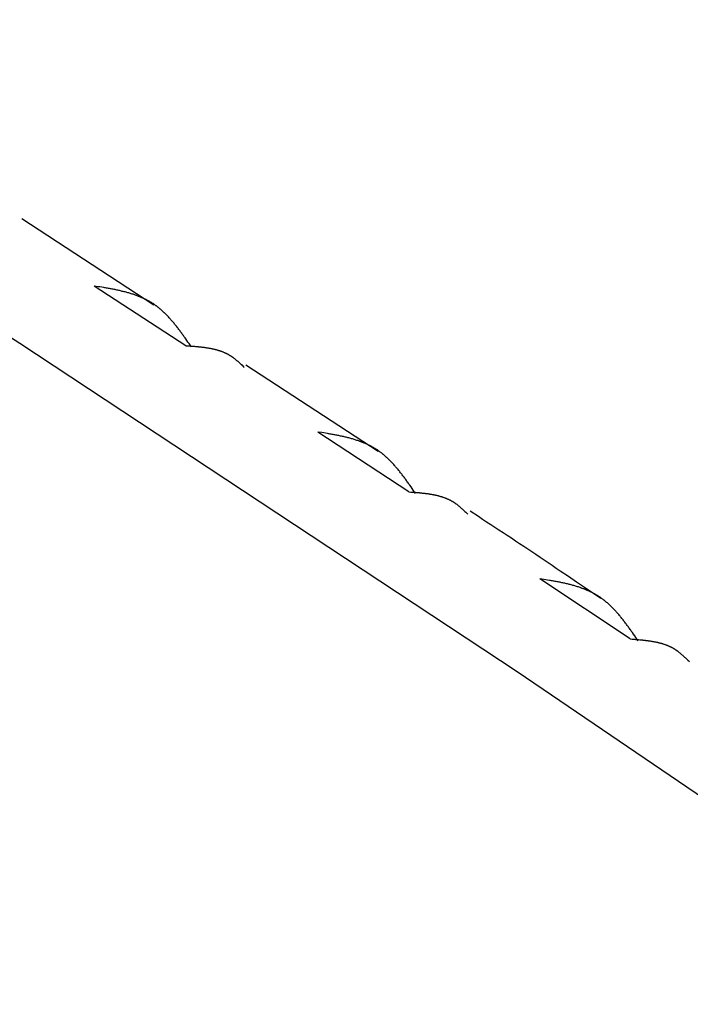
# Model space of a CAD drawing. Units: millimetres. Extents: x 0 to 841, y 0 to 594.
# Drawn here: x 387 to 394, y 484 to 495 of the extents above; entities that cross this region are included whole.
import ezdxf

# ---------------------------------------------------------------- set-up
doc = ezdxf.new("R2010")
doc.units = ezdxf.units.MM
doc.layers.add('SLD-0', color=179, linetype='Continuous')

msp = doc.modelspace()

# ---------------------------------------------------------------- linework, layer by layer
at = {"layer": 'SLD-0'}
for p, q in [((386.577, 491.27), (380.942, 494.876)), ((388.07, 491.699), (386.598, 492.658)), ((387.449, 491.904), (387.407, 491.911)), ((388.428, 491.247), (387.407, 491.911)), ((387.47, 491.901), (387.449, 491.904)), ((387.491, 491.897), (387.47, 491.901)), ((387.512, 491.894), (387.491, 491.897)), ((387.523, 491.892), (387.512, 491.894)), ((387.533, 491.89), (387.523, 491.892)), ((387.544, 491.888), (387.533, 491.89)), ((387.554, 491.886), (387.544, 491.888)), ((387.565, 491.885), (387.554, 491.886)), ((387.575, 491.883), (387.565, 491.885)), ((387.586, 491.881), (387.575, 491.883)), ((387.596, 491.879), (387.586, 491.881)), ((387.606, 491.877), (387.596, 491.879)), ((387.617, 491.875), (387.606, 491.877)), ((387.627, 491.873), (387.617, 491.875)), ((387.638, 491.871), (387.627, 491.873)), ((387.648, 491.869), (387.638, 491.871)), ((387.658, 491.866), (387.648, 491.869)), ((387.668, 491.864), (387.658, 491.866)), ((387.679, 491.862), (387.668, 491.864)), ((387.689, 491.86), (387.679, 491.862)), ((387.699, 491.857), (387.689, 491.86)), ((387.709, 491.855), (387.699, 491.857)), ((387.719, 491.852), (387.709, 491.855)), ((387.73, 491.85), (387.719, 491.852)), ((387.74, 491.847), (387.73, 491.85)), ((387.75, 491.845), (387.74, 491.847)), ((387.76, 491.842), (387.75, 491.845)), ((387.77, 491.84), (387.76, 491.842)), ((387.78, 491.837), (387.77, 491.84)), ((387.79, 491.834), (387.78, 491.837)), ((387.799, 491.831), (387.79, 491.834)), ((387.809, 491.828), (387.799, 491.831)), ((387.819, 491.825), (387.809, 491.828)), ((387.829, 491.822), (387.819, 491.825)), ((387.838, 491.819), (387.829, 491.822)), ((387.848, 491.816), (387.838, 491.819)), ((387.858, 491.812), (387.848, 491.816)), ((387.863, 491.811), (387.858, 491.812)), ((387.867, 491.809), (387.863, 491.811)), ((387.872, 491.807), (387.867, 491.809)), ((387.877, 491.805), (387.872, 491.807)), ((387.882, 491.804), (387.877, 491.805)), ((387.886, 491.802), (387.882, 491.804)), ((387.891, 491.8), (387.886, 491.802)), ((387.896, 491.798), (387.891, 491.8)), ((387.901, 491.796), (387.896, 491.798)), ((387.905, 491.795), (387.901, 491.796)), ((387.91, 491.793), (387.905, 491.795)), ((387.915, 491.791), (387.91, 491.793)), ((387.919, 491.789), (387.915, 491.791)), ((387.924, 491.787), (387.919, 491.789)), ((387.928, 491.785), (387.924, 491.787)), ((387.933, 491.783), (387.928, 491.785)), ((387.938, 491.781), (387.933, 491.783)), ((387.942, 491.779), (387.938, 491.781)), ((387.947, 491.777), (387.942, 491.779)), ((387.951, 491.775), (387.947, 491.777)), ((387.956, 491.773), (387.951, 491.775)), ((387.96, 491.771), (387.956, 491.773)), ((387.965, 491.769), (387.96, 491.771)), ((387.97, 491.766), (387.965, 491.769)), ((387.974, 491.764), (387.97, 491.766)), ((387.978, 491.762), (387.974, 491.764)), ((387.983, 491.76), (387.978, 491.762)), ((387.987, 491.757), (387.983, 491.76)), ((387.992, 491.755), (387.987, 491.757)), ((387.996, 491.753), (387.992, 491.755)), ((388.001, 491.751), (387.996, 491.753)), ((388.005, 491.748), (388.001, 491.751)), ((388.009, 491.746), (388.005, 491.748)), ((388.014, 491.743), (388.009, 491.746)), ((388.018, 491.741), (388.014, 491.743)), ((388.022, 491.738), (388.018, 491.741)), ((388.027, 491.736), (388.022, 491.738)), ((388.031, 491.733), (388.027, 491.736)), ((388.035, 491.731), (388.031, 491.733)), ((388.04, 491.728), (388.035, 491.731)), ((388.044, 491.726), (388.04, 491.728)), ((388.048, 491.723), (388.044, 491.726)), ((388.052, 491.72), (388.048, 491.723)), ((388.057, 491.718), (388.052, 491.72)), ((388.061, 491.715), (388.057, 491.718)), ((388.065, 491.712), (388.061, 491.715)), ((388.069, 491.71), (388.065, 491.712)), ((388.073, 491.707), (388.069, 491.71)), ((388.077, 491.704), (388.073, 491.707)), ((388.081, 491.701), (388.077, 491.704)), ((388.085, 491.698), (388.081, 491.701)), ((388.09, 491.695), (388.085, 491.698)), ((388.094, 491.692), (388.09, 491.695)), ((388.098, 491.689), (388.094, 491.692)), ((388.102, 491.686), (388.098, 491.689)), ((388.106, 491.683), (388.102, 491.686)), ((388.11, 491.68), (388.106, 491.683)), ((388.114, 491.677), (388.11, 491.68)), ((388.118, 491.674), (388.114, 491.677)), ((388.122, 491.671), (388.118, 491.674)), ((388.125, 491.668), (388.122, 491.671)), ((388.129, 491.665), (388.125, 491.668)), ((388.133, 491.662), (388.129, 491.665)), ((388.137, 491.658), (388.133, 491.662)), ((388.141, 491.655), (388.137, 491.658)), ((388.145, 491.652), (388.141, 491.655)), ((388.149, 491.649), (388.145, 491.652)), ((388.153, 491.645), (388.149, 491.649)), ((388.156, 491.642), (388.153, 491.645)), ((388.16, 491.639), (388.156, 491.642)), ((388.164, 491.635), (388.16, 491.639)), ((388.168, 491.632), (388.164, 491.635)), ((388.171, 491.628), (388.168, 491.632)), ((388.175, 491.625), (388.171, 491.628)), ((388.179, 491.621), (388.175, 491.625)), ((388.183, 491.618), (388.179, 491.621)), ((388.186, 491.614), (388.183, 491.618)), ((388.19, 491.611), (388.186, 491.614)), ((388.194, 491.607), (388.19, 491.611)), ((388.197, 491.604), (388.194, 491.607)), ((388.201, 491.6), (388.197, 491.604)), ((388.205, 491.596), (388.201, 491.6)), ((388.208, 491.593), (388.205, 491.596)), ((388.212, 491.589), (388.208, 491.593)), ((388.216, 491.585), (388.212, 491.589)), ((388.219, 491.582), (388.216, 491.585)), ((388.223, 491.578), (388.219, 491.582)), ((388.226, 491.574), (388.223, 491.578)), ((388.23, 491.57), (388.226, 491.574)), ((388.233, 491.567), (388.23, 491.57)), ((388.24, 491.559), (388.233, 491.567)), ((388.248, 491.551), (388.24, 491.559)), ((388.254, 491.544), (388.248, 491.551)), ((388.261, 491.536), (388.254, 491.544)), ((388.268, 491.528), (388.261, 491.536)), ((388.275, 491.52), (388.268, 491.528)), ((388.282, 491.512), (388.275, 491.52)), ((388.289, 491.504), (388.282, 491.512)), ((388.296, 491.496), (388.289, 491.504)), ((388.302, 491.488), (388.296, 491.496)), ((388.309, 491.479), (388.302, 491.488)), ((388.316, 491.471), (388.309, 491.479)), ((388.322, 491.463), (388.316, 491.471)), ((388.329, 491.454), (388.322, 491.463)), ((388.336, 491.446), (388.329, 491.454)), ((388.342, 491.437), (388.336, 491.446)), ((388.349, 491.429), (388.342, 491.437)), ((388.355, 491.42), (388.349, 491.429)), ((388.362, 491.412), (388.355, 491.42)), ((388.368, 491.403), (388.362, 491.412)), ((388.374, 491.394), (388.368, 491.403)), ((388.381, 491.385), (388.374, 491.394)), ((388.387, 491.377), (388.381, 491.385)), ((388.394, 491.368), (388.387, 491.377)), ((388.4, 491.359), (388.394, 491.368)), ((392.119, 487.616), (386.577, 491.27)), ((388.406, 491.35), (388.4, 491.359)), ((388.413, 491.341), (388.406, 491.35)), ((388.419, 491.333), (388.413, 491.341)), ((388.425, 491.324), (388.419, 491.333)), ((388.438, 491.306), (388.425, 491.324)), ((388.45, 491.288), (388.438, 491.306)), ((388.463, 491.27), (388.45, 491.288)), ((388.488, 491.234), (388.463, 491.27)), ((388.428, 491.247), (388.452, 491.246)), ((388.452, 491.246), (388.463, 491.245)), ((388.463, 491.245), (388.475, 491.244)), ((388.475, 491.244), (388.487, 491.243)), ((388.487, 491.243), (388.499, 491.242)), ((388.499, 491.242), (388.51, 491.241)), ((388.51, 491.241), (388.522, 491.24)), ((388.522, 491.24), (388.534, 491.239)), ((388.534, 491.239), (388.545, 491.238)), ((388.545, 491.238), (388.551, 491.238)), ((388.551, 491.238), (388.557, 491.237)), ((388.557, 491.237), (388.563, 491.237)), ((388.563, 491.237), (388.569, 491.236)), ((388.569, 491.236), (388.574, 491.236)), ((388.574, 491.236), (388.58, 491.235)), ((388.58, 491.235), (388.586, 491.234)), ((388.586, 491.234), (388.592, 491.234)), ((388.592, 491.234), (388.598, 491.233)), ((388.598, 491.233), (388.603, 491.232)), ((388.603, 491.232), (388.609, 491.232)), ((388.609, 491.232), (388.615, 491.231)), ((388.615, 491.231), (388.62, 491.23)), ((388.62, 491.23), (388.626, 491.23)), ((388.626, 491.23), (388.632, 491.229)), ((388.632, 491.229), (388.638, 491.228)), ((388.638, 491.228), (388.643, 491.227)), ((388.643, 491.227), (388.649, 491.226)), ((388.649, 491.226), (388.655, 491.225)), ((388.655, 491.225), (388.66, 491.225)), ((388.66, 491.225), (388.666, 491.224)), ((388.666, 491.224), (388.671, 491.223)), ((388.671, 491.223), (388.677, 491.222)), ((388.677, 491.222), (388.683, 491.221)), ((388.683, 491.221), (388.688, 491.22)), ((388.688, 491.22), (388.694, 491.219)), ((388.694, 491.219), (388.699, 491.218)), ((388.699, 491.218), (388.705, 491.217)), ((388.705, 491.217), (388.71, 491.216)), ((388.71, 491.216), (388.716, 491.214)), ((388.716, 491.214), (388.721, 491.213)), ((388.721, 491.213), (388.727, 491.212)), ((388.727, 491.212), (388.732, 491.211)), ((388.732, 491.211), (388.738, 491.21)), ((388.738, 491.21), (388.743, 491.208)), ((388.743, 491.208), (388.748, 491.207)), ((388.748, 491.207), (388.754, 491.206)), ((388.754, 491.206), (388.759, 491.204)), ((388.759, 491.204), (388.764, 491.203)), ((388.764, 491.203), (388.77, 491.201)), ((388.77, 491.201), (388.775, 491.2)), ((388.775, 491.2), (388.78, 491.198)), ((388.78, 491.198), (388.785, 491.197)), ((388.785, 491.197), (388.791, 491.195)), ((388.791, 491.195), (388.796, 491.194)), ((388.796, 491.194), (388.801, 491.192)), ((388.801, 491.192), (388.806, 491.19)), ((388.806, 491.19), (388.811, 491.188)), ((388.811, 491.188), (388.817, 491.187)), ((388.817, 491.187), (388.822, 491.185)), ((388.822, 491.185), (388.827, 491.183)), ((388.827, 491.183), (388.832, 491.181)), ((388.832, 491.181), (388.837, 491.179)), ((388.837, 491.179), (388.842, 491.177)), ((388.842, 491.177), (388.847, 491.175)), ((388.847, 491.175), (388.852, 491.173)), ((388.852, 491.173), (388.857, 491.171)), ((388.857, 491.171), (388.859, 491.17)), ((388.859, 491.17), (388.862, 491.169)), ((388.862, 491.169), (388.864, 491.167)), ((388.864, 491.167), (388.866, 491.166)), ((388.866, 491.166), (388.869, 491.165)), ((388.869, 491.165), (388.871, 491.164)), ((388.871, 491.164), (388.874, 491.163)), ((388.874, 491.163), (388.876, 491.162)), ((388.876, 491.162), (388.878, 491.161)), ((388.878, 491.161), (388.881, 491.159)), ((388.881, 491.159), (388.883, 491.158)), ((388.883, 491.158), (388.886, 491.157)), ((388.886, 491.157), (388.888, 491.156)), ((388.888, 491.156), (388.89, 491.155)), ((388.89, 491.155), (388.893, 491.153)), ((388.893, 491.153), (388.895, 491.152)), ((388.895, 491.152), (388.897, 491.151)), ((388.897, 491.151), (388.9, 491.149)), ((388.9, 491.149), (388.902, 491.148)), ((388.902, 491.148), (388.904, 491.147)), ((388.904, 491.147), (388.907, 491.145)), ((388.907, 491.145), (388.909, 491.144)), ((388.909, 491.144), (388.911, 491.143)), ((388.911, 491.143), (388.914, 491.141)), ((388.914, 491.141), (388.916, 491.14)), ((388.916, 491.14), (388.918, 491.139)), ((388.918, 491.139), (388.921, 491.137)), ((388.921, 491.137), (388.923, 491.136)), ((388.923, 491.136), (388.925, 491.134)), ((388.925, 491.134), (388.927, 491.133)), ((388.927, 491.133), (388.93, 491.132)), ((388.93, 491.132), (388.932, 491.13)), ((388.932, 491.13), (388.934, 491.129)), ((388.934, 491.129), (388.936, 491.127)), ((388.936, 491.127), (388.939, 491.126)), ((388.939, 491.126), (388.941, 491.124)), ((388.941, 491.124), (388.943, 491.122)), ((388.943, 491.122), (388.945, 491.121)), ((388.945, 491.121), (388.947, 491.119)), ((388.947, 491.119), (388.949, 491.118)), ((388.949, 491.118), (388.954, 491.115)), ((388.954, 491.115), (388.958, 491.111)), ((388.958, 491.111), (388.962, 491.108)), ((388.962, 491.108), (388.967, 491.105)), ((388.967, 491.105), (388.971, 491.101)), ((388.971, 491.101), (388.975, 491.098)), ((388.975, 491.098), (388.979, 491.095)), ((388.979, 491.095), (388.984, 491.091)), ((388.984, 491.091), (388.988, 491.088)), ((388.988, 491.088), (388.992, 491.084)), ((388.992, 491.084), (388.996, 491.081)), ((388.996, 491.081), (389, 491.077)), ((389, 491.077), (389.004, 491.073)), ((389.004, 491.073), (389.008, 491.07)), ((389.008, 491.07), (389.012, 491.066)), ((389.012, 491.066), (389.017, 491.062)), ((389.017, 491.062), (389.021, 491.059)), ((389.021, 491.059), (389.025, 491.055)), ((389.025, 491.055), (389.029, 491.051)), ((389.029, 491.051), (389.033, 491.048)), ((389.033, 491.048), (389.037, 491.044)), ((389.037, 491.044), (389.041, 491.04)), ((389.041, 491.04), (389.045, 491.036)), ((389.045, 491.036), (389.053, 491.028)), ((389.053, 491.028), (389.061, 491.021)), ((389.061, 491.021), (389.069, 491.013)), ((389.069, 491.013), (389.076, 491.005)), ((390.569, 490.071), (389.095, 491.031)), ((389.94, 490.28), (389.898, 490.286)), ((390.91, 489.62), (389.898, 490.286)), ((389.962, 490.276), (389.94, 490.28)), ((389.983, 490.273), (389.962, 490.276)), ((390.004, 490.269), (389.983, 490.273)), ((390.015, 490.267), (390.004, 490.269)), ((390.025, 490.265), (390.015, 490.267)), ((390.036, 490.264), (390.025, 490.265)), ((390.046, 490.262), (390.036, 490.264)), ((390.057, 490.26), (390.046, 490.262)), ((390.067, 490.258), (390.057, 490.26)), ((390.078, 490.256), (390.067, 490.258)), ((390.088, 490.254), (390.078, 490.256)), ((390.099, 490.252), (390.088, 490.254)), ((390.109, 490.25), (390.099, 490.252)), ((390.12, 490.248), (390.109, 490.25)), ((390.13, 490.246), (390.12, 490.248)), ((390.14, 490.244), (390.13, 490.246)), ((390.151, 490.241), (390.14, 490.244)), ((390.161, 490.239), (390.151, 490.241)), ((390.171, 490.237), (390.161, 490.239)), ((390.182, 490.235), (390.171, 490.237)), ((390.192, 490.232), (390.182, 490.235)), ((390.202, 490.23), (390.192, 490.232)), ((390.212, 490.227), (390.202, 490.23)), ((390.223, 490.225), (390.212, 490.227)), ((390.233, 490.222), (390.223, 490.225)), ((390.243, 490.22), (390.233, 490.222)), ((390.253, 490.217), (390.243, 490.22)), ((390.263, 490.214), (390.253, 490.217)), ((390.273, 490.211), (390.263, 490.214)), ((390.283, 490.209), (390.273, 490.211)), ((390.293, 490.206), (390.283, 490.209)), ((390.303, 490.203), (390.293, 490.206)), ((390.313, 490.2), (390.303, 490.203)), ((390.322, 490.196), (390.313, 490.2)), ((390.332, 490.193), (390.322, 490.196)), ((390.342, 490.19), (390.332, 490.193)), ((390.352, 490.187), (390.342, 490.19)), ((390.356, 490.185), (390.352, 490.187)), ((390.361, 490.183), (390.356, 490.185)), ((390.366, 490.182), (390.361, 490.183)), ((390.371, 490.18), (390.366, 490.182)), ((390.376, 490.178), (390.371, 490.18)), ((390.38, 490.176), (390.376, 490.178)), ((390.385, 490.174), (390.38, 490.176)), ((390.39, 490.173), (390.385, 490.174)), ((390.395, 490.171), (390.39, 490.173)), ((390.399, 490.169), (390.395, 490.171)), ((390.404, 490.167), (390.399, 490.169)), ((390.409, 490.165), (390.404, 490.167)), ((390.413, 490.163), (390.409, 490.165)), ((390.418, 490.161), (390.413, 490.163)), ((390.423, 490.159), (390.418, 490.161)), ((390.427, 490.157), (390.423, 490.159)), ((390.432, 490.155), (390.427, 490.157)), ((390.437, 490.153), (390.432, 490.155)), ((390.441, 490.151), (390.437, 490.153)), ((390.446, 490.149), (390.441, 490.151)), ((390.45, 490.147), (390.446, 490.149)), ((390.455, 490.145), (390.45, 490.147)), ((390.459, 490.142), (390.455, 490.145)), ((390.464, 490.14), (390.459, 490.142)), ((390.468, 490.138), (390.464, 490.14)), ((390.473, 490.136), (390.468, 490.138)), ((390.477, 490.134), (390.473, 490.136)), ((390.482, 490.131), (390.477, 490.134)), ((390.486, 490.129), (390.482, 490.131)), ((390.491, 490.127), (390.486, 490.129)), ((390.495, 490.124), (390.491, 490.127)), ((390.5, 490.122), (390.495, 490.124)), ((390.504, 490.119), (390.5, 490.122)), ((390.508, 490.117), (390.504, 490.119)), ((390.513, 490.114), (390.508, 490.117)), ((390.517, 490.112), (390.513, 490.114)), ((390.522, 490.109), (390.517, 490.112)), ((390.526, 490.107), (390.522, 490.109)), ((390.53, 490.104), (390.526, 490.107)), ((390.534, 490.102), (390.53, 490.104)), ((390.539, 490.099), (390.534, 490.102)), ((390.543, 490.096), (390.539, 490.099)), ((390.547, 490.094), (390.543, 490.096)), ((390.551, 490.091), (390.547, 490.094)), ((390.556, 490.088), (390.551, 490.091)), ((390.56, 490.086), (390.556, 490.088)), ((390.564, 490.083), (390.56, 490.086)), ((390.568, 490.08), (390.564, 490.083)), ((390.572, 490.077), (390.568, 490.08)), ((390.576, 490.074), (390.572, 490.077)), ((390.58, 490.071), (390.576, 490.074)), ((390.585, 490.068), (390.58, 490.071)), ((390.589, 490.065), (390.585, 490.068)), ((390.593, 490.062), (390.589, 490.065)), ((390.597, 490.059), (390.593, 490.062)), ((390.601, 490.056), (390.597, 490.059)), ((390.605, 490.053), (390.601, 490.056)), ((390.609, 490.05), (390.605, 490.053)), ((390.613, 490.047), (390.609, 490.05)), ((390.617, 490.044), (390.613, 490.047)), ((390.621, 490.041), (390.617, 490.044)), ((390.625, 490.037), (390.621, 490.041)), ((390.629, 490.034), (390.625, 490.037)), ((390.632, 490.031), (390.629, 490.034)), ((390.636, 490.028), (390.632, 490.031)), ((390.64, 490.024), (390.636, 490.028)), ((390.644, 490.021), (390.64, 490.024)), ((390.648, 490.018), (390.644, 490.021)), ((390.652, 490.014), (390.648, 490.018)), ((390.656, 490.011), (390.652, 490.014)), ((390.659, 490.007), (390.656, 490.011)), ((390.663, 490.004), (390.659, 490.007)), ((390.667, 490.001), (390.663, 490.004)), ((390.671, 489.997), (390.667, 490.001)), ((390.674, 489.994), (390.671, 489.997)), ((390.678, 489.99), (390.674, 489.994)), ((390.682, 489.987), (390.678, 489.99)), ((390.686, 489.983), (390.682, 489.987)), ((390.689, 489.979), (390.686, 489.983)), ((390.693, 489.976), (390.689, 489.979)), ((390.697, 489.972), (390.693, 489.976)), ((390.7, 489.968), (390.697, 489.972)), ((390.704, 489.965), (390.7, 489.968)), ((390.708, 489.961), (390.704, 489.965)), ((390.711, 489.957), (390.708, 489.961)), ((390.715, 489.954), (390.711, 489.957)), ((390.718, 489.95), (390.715, 489.954)), ((390.722, 489.946), (390.718, 489.95)), ((390.729, 489.938), (390.722, 489.946)), ((390.736, 489.931), (390.729, 489.938)), ((390.743, 489.923), (390.736, 489.931)), ((390.75, 489.915), (390.743, 489.923)), ((390.757, 489.907), (390.75, 489.915)), ((390.764, 489.899), (390.757, 489.907)), ((390.771, 489.891), (390.764, 489.899)), ((390.778, 489.883), (390.771, 489.891)), ((390.785, 489.875), (390.778, 489.883)), ((390.792, 489.867), (390.785, 489.875)), ((390.798, 489.859), (390.792, 489.867)), ((390.805, 489.85), (390.798, 489.859)), ((390.812, 489.842), (390.805, 489.85)), ((390.819, 489.833), (390.812, 489.842)), ((390.825, 489.825), (390.819, 489.833)), ((390.832, 489.816), (390.825, 489.825)), ((390.838, 489.808), (390.832, 489.816)), ((390.845, 489.799), (390.838, 489.808)), ((390.852, 489.791), (390.845, 489.799)), ((390.858, 489.782), (390.852, 489.791)), ((390.865, 489.773), (390.858, 489.782)), ((390.871, 489.765), (390.865, 489.773)), ((390.877, 489.756), (390.871, 489.765)), ((390.884, 489.747), (390.877, 489.756)), ((390.89, 489.738), (390.884, 489.747)), ((390.897, 489.729), (390.89, 489.738)), ((390.903, 489.72), (390.897, 489.729)), ((390.909, 489.711), (390.903, 489.72)), ((390.916, 489.702), (390.909, 489.711)), ((390.91, 489.62), (390.934, 489.618)), ((390.922, 489.693), (390.916, 489.702)), ((390.935, 489.675), (390.922, 489.693)), ((390.934, 489.618), (390.946, 489.617)), ((390.947, 489.657), (390.935, 489.675)), ((390.946, 489.617), (390.958, 489.616)), ((390.96, 489.639), (390.947, 489.657)), ((390.958, 489.616), (390.97, 489.615)), ((390.985, 489.603), (390.96, 489.639)), ((390.97, 489.615), (390.982, 489.615)), ((390.982, 489.615), (390.994, 489.614)), ((390.994, 489.614), (391.006, 489.613)), ((391.006, 489.613), (391.018, 489.611)), ((391.018, 489.611), (391.024, 489.611)), ((391.024, 489.611), (391.03, 489.61)), ((391.03, 489.61), (391.035, 489.61)), ((391.035, 489.61), (391.041, 489.609)), ((391.041, 489.609), (391.047, 489.609)), ((391.047, 489.609), (391.053, 489.608)), ((391.053, 489.608), (391.059, 489.607)), ((391.059, 489.607), (391.065, 489.607)), ((391.065, 489.607), (391.071, 489.606)), ((391.071, 489.606), (391.077, 489.606)), ((391.077, 489.606), (391.083, 489.605)), ((391.083, 489.605), (391.088, 489.604)), ((391.088, 489.604), (391.094, 489.603)), ((391.094, 489.603), (391.1, 489.603)), ((391.1, 489.603), (391.106, 489.602)), ((391.106, 489.602), (391.112, 489.601)), ((391.112, 489.601), (391.117, 489.6)), ((391.117, 489.6), (391.123, 489.6)), ((391.123, 489.6), (391.129, 489.599)), ((391.129, 489.599), (391.135, 489.598)), ((391.135, 489.598), (391.14, 489.597)), ((391.14, 489.597), (391.146, 489.596)), ((391.146, 489.596), (391.152, 489.595)), ((391.152, 489.595), (391.158, 489.594)), ((391.158, 489.594), (391.163, 489.593)), ((391.163, 489.593), (391.169, 489.592)), ((391.169, 489.592), (391.175, 489.591)), ((391.175, 489.591), (391.18, 489.59)), ((391.18, 489.59), (391.186, 489.589)), ((391.186, 489.589), (391.191, 489.588)), ((391.191, 489.588), (391.197, 489.587)), ((391.197, 489.587), (391.203, 489.585)), ((391.203, 489.585), (391.208, 489.584)), ((391.208, 489.584), (391.214, 489.583)), ((391.214, 489.583), (391.219, 489.582)), ((391.219, 489.582), (391.225, 489.58)), ((391.225, 489.58), (391.23, 489.579)), ((391.23, 489.579), (391.236, 489.578)), ((391.236, 489.578), (391.241, 489.576)), ((391.241, 489.576), (391.246, 489.575)), ((391.246, 489.575), (391.252, 489.573)), ((391.252, 489.573), (391.257, 489.572)), ((391.257, 489.572), (391.263, 489.57)), ((391.263, 489.57), (391.268, 489.569)), ((391.268, 489.569), (391.273, 489.567)), ((391.273, 489.567), (391.279, 489.565)), ((391.279, 489.565), (391.284, 489.564)), ((391.284, 489.564), (391.289, 489.562)), ((391.289, 489.562), (391.294, 489.56)), ((391.294, 489.56), (391.3, 489.558)), ((391.3, 489.558), (391.305, 489.557)), ((391.305, 489.557), (391.31, 489.555)), ((391.31, 489.555), (391.315, 489.553)), ((391.315, 489.553), (391.32, 489.551)), ((391.32, 489.551), (391.325, 489.549)), ((391.325, 489.549), (391.33, 489.547)), ((391.33, 489.547), (391.335, 489.544)), ((391.335, 489.544), (391.338, 489.543)), ((391.338, 489.543), (391.34, 489.542)), ((391.34, 489.542), (391.343, 489.541)), ((391.343, 489.541), (391.345, 489.54)), ((391.345, 489.54), (391.348, 489.539)), ((391.348, 489.539), (391.35, 489.538)), ((391.35, 489.538), (391.353, 489.537)), ((391.353, 489.537), (391.355, 489.536)), ((391.355, 489.536), (391.358, 489.534)), ((391.358, 489.534), (391.36, 489.533)), ((391.36, 489.533), (391.363, 489.532)), ((391.363, 489.532), (391.365, 489.531)), ((391.365, 489.531), (391.368, 489.53)), ((391.368, 489.53), (391.37, 489.528)), ((391.37, 489.528), (391.372, 489.527)), ((391.372, 489.527), (391.375, 489.526)), ((391.375, 489.526), (391.377, 489.525)), ((391.377, 489.525), (391.38, 489.523)), ((391.38, 489.523), (391.382, 489.522)), ((391.382, 489.522), (391.384, 489.521)), ((391.384, 489.521), (391.387, 489.519)), ((391.387, 489.519), (391.389, 489.518)), ((391.389, 489.518), (391.391, 489.517)), ((391.391, 489.517), (391.394, 489.515)), ((391.394, 489.515), (391.396, 489.514)), ((391.396, 489.514), (391.399, 489.512)), ((391.399, 489.512), (391.401, 489.511)), ((391.401, 489.511), (391.403, 489.51)), ((391.403, 489.51), (391.406, 489.508)), ((391.406, 489.508), (391.408, 489.507)), ((391.408, 489.507), (391.41, 489.505)), ((391.41, 489.505), (391.412, 489.504)), ((391.412, 489.504), (391.415, 489.502)), ((391.415, 489.502), (391.417, 489.501)), ((391.417, 489.501), (391.419, 489.499)), ((391.419, 489.499), (391.422, 489.498)), ((391.422, 489.498), (391.424, 489.496)), ((391.424, 489.496), (391.426, 489.495)), ((391.426, 489.495), (391.428, 489.493)), ((391.428, 489.493), (391.43, 489.492)), ((391.43, 489.492), (391.433, 489.49)), ((391.433, 489.49), (391.435, 489.488)), ((391.435, 489.488), (391.439, 489.485)), ((391.439, 489.485), (391.444, 489.482)), ((391.444, 489.482), (391.448, 489.479)), ((391.448, 489.479), (391.453, 489.475)), ((391.453, 489.475), (391.457, 489.472)), ((391.457, 489.472), (391.461, 489.468)), ((391.461, 489.468), (391.465, 489.465)), ((391.465, 489.465), (391.47, 489.461)), ((391.47, 489.461), (391.474, 489.458)), ((391.474, 489.458), (391.478, 489.454)), ((391.478, 489.454), (391.482, 489.451)), ((391.482, 489.451), (391.487, 489.447)), ((391.487, 489.447), (391.491, 489.443)), ((391.491, 489.443), (391.495, 489.44)), ((391.495, 489.44), (391.499, 489.436)), ((391.499, 489.436), (391.503, 489.432)), ((391.503, 489.432), (391.507, 489.428)), ((391.507, 489.428), (391.511, 489.425)), ((391.511, 489.425), (391.516, 489.421)), ((391.516, 489.421), (391.52, 489.417)), ((391.52, 489.417), (391.524, 489.413)), ((391.524, 489.413), (391.528, 489.409)), ((391.528, 489.409), (391.532, 489.405)), ((391.532, 489.405), (391.536, 489.401)), ((391.536, 489.401), (391.544, 489.394)), ((391.544, 489.394), (391.552, 489.386)), ((391.685, 489.344), (391.593, 489.404)), ((391.552, 489.386), (391.56, 489.378)), ((391.56, 489.378), (391.568, 489.37)), ((391.731, 489.314), (391.685, 489.344)), ((391.777, 489.284), (391.731, 489.314)), ((391.823, 489.254), (391.777, 489.284)), ((391.869, 489.224), (391.823, 489.254)), ((391.915, 489.193), (391.869, 489.224)), ((391.961, 489.163), (391.915, 489.193)), ((392.007, 489.133), (391.961, 489.163)), ((392.053, 489.103), (392.007, 489.133)), ((392.098, 489.072), (392.053, 489.103)), ((392.144, 489.042), (392.098, 489.072)), ((392.19, 489.012), (392.144, 489.042)), ((392.235, 488.981), (392.19, 489.012)), ((392.281, 488.951), (392.235, 488.981)), ((392.326, 488.921), (392.281, 488.951)), ((392.372, 488.89), (392.326, 488.921)), ((392.417, 488.86), (392.372, 488.89)), ((392.462, 488.829), (392.417, 488.86)), ((392.508, 488.799), (392.462, 488.829)), ((392.553, 488.768), (392.508, 488.799)), ((392.598, 488.738), (392.553, 488.768)), ((392.689, 488.677), (392.598, 488.738)), ((392.414, 488.645), (392.371, 488.652)), ((393.375, 487.982), (392.371, 488.652)), ((392.436, 488.641), (392.414, 488.645)), ((392.457, 488.638), (392.436, 488.641)), ((392.478, 488.634), (392.457, 488.638)), ((392.489, 488.632), (392.478, 488.634)), ((392.5, 488.631), (392.489, 488.632)), ((392.51, 488.629), (392.5, 488.631)), ((392.521, 488.627), (392.51, 488.629)), ((392.531, 488.625), (392.521, 488.627)), ((392.542, 488.623), (392.531, 488.625)), ((392.553, 488.621), (392.542, 488.623)), ((392.563, 488.619), (392.553, 488.621)), ((392.779, 488.615), (392.689, 488.677)), ((392.574, 488.617), (392.563, 488.619)), ((392.584, 488.615), (392.574, 488.617)), ((392.595, 488.613), (392.584, 488.615)), ((392.605, 488.611), (392.595, 488.613)), ((392.616, 488.609), (392.605, 488.611)), ((392.626, 488.606), (392.616, 488.609)), ((392.636, 488.604), (392.626, 488.606)), ((392.647, 488.602), (392.636, 488.604)), ((392.657, 488.599), (392.647, 488.602)), ((392.667, 488.597), (392.657, 488.599)), ((392.678, 488.595), (392.667, 488.597)), ((392.688, 488.592), (392.678, 488.595)), ((392.698, 488.59), (392.688, 488.592)), ((392.708, 488.587), (392.698, 488.59)), ((392.719, 488.584), (392.708, 488.587)), ((392.729, 488.582), (392.719, 488.584)), ((392.739, 488.579), (392.729, 488.582)), ((392.749, 488.576), (392.739, 488.579)), ((392.759, 488.573), (392.749, 488.576)), ((392.769, 488.57), (392.759, 488.573)), ((392.779, 488.567), (392.769, 488.57)), ((392.869, 488.554), (392.779, 488.615)), ((392.789, 488.564), (392.779, 488.567)), ((392.799, 488.561), (392.789, 488.564)), ((392.808, 488.558), (392.799, 488.561)), ((392.818, 488.554), (392.808, 488.558)), ((392.823, 488.553), (392.818, 488.554)), ((392.828, 488.551), (392.823, 488.553)), ((392.833, 488.549), (392.828, 488.551)), ((392.838, 488.548), (392.833, 488.549)), ((392.843, 488.546), (392.838, 488.548)), ((392.847, 488.544), (392.843, 488.546)), ((392.852, 488.542), (392.847, 488.544)), ((392.857, 488.54), (392.852, 488.542)), ((392.862, 488.539), (392.857, 488.54)), ((392.866, 488.537), (392.862, 488.539)), ((392.871, 488.535), (392.866, 488.537)), ((393.05, 488.432), (392.869, 488.554)), ((392.876, 488.533), (392.871, 488.535)), ((392.881, 488.531), (392.876, 488.533)), ((392.885, 488.529), (392.881, 488.531)), ((392.89, 488.527), (392.885, 488.529)), ((392.895, 488.525), (392.89, 488.527)), ((392.899, 488.523), (392.895, 488.525)), ((392.904, 488.521), (392.899, 488.523)), ((392.909, 488.519), (392.904, 488.521)), ((392.913, 488.517), (392.909, 488.519)), ((392.918, 488.515), (392.913, 488.517)), ((392.923, 488.513), (392.918, 488.515)), ((392.927, 488.511), (392.923, 488.513)), ((392.932, 488.508), (392.927, 488.511)), ((392.936, 488.506), (392.932, 488.508)), ((392.941, 488.504), (392.936, 488.506)), ((392.946, 488.502), (392.941, 488.504)), ((392.95, 488.499), (392.946, 488.502)), ((392.955, 488.497), (392.95, 488.499)), ((392.959, 488.495), (392.955, 488.497)), ((392.964, 488.493), (392.959, 488.495)), ((392.968, 488.49), (392.964, 488.493)), ((392.972, 488.488), (392.968, 488.49)), ((392.977, 488.485), (392.972, 488.488)), ((392.981, 488.483), (392.977, 488.485)), ((392.986, 488.48), (392.981, 488.483)), ((392.99, 488.478), (392.986, 488.48)), ((392.994, 488.475), (392.99, 488.478)), ((392.999, 488.473), (392.994, 488.475)), ((393.003, 488.47), (392.999, 488.473)), ((393.008, 488.468), (393.003, 488.47)), ((393.012, 488.465), (393.008, 488.468)), ((393.016, 488.462), (393.012, 488.465)), ((393.02, 488.46), (393.016, 488.462)), ((393.025, 488.457), (393.02, 488.46)), ((393.029, 488.454), (393.025, 488.457)), ((393.033, 488.451), (393.029, 488.454)), ((393.037, 488.449), (393.033, 488.451)), ((393.042, 488.446), (393.037, 488.449)), ((393.046, 488.443), (393.042, 488.446)), ((393.05, 488.44), (393.046, 488.443)), ((393.054, 488.437), (393.05, 488.44)), ((393.058, 488.434), (393.054, 488.437)), ((393.062, 488.431), (393.058, 488.434)), ((393.066, 488.428), (393.062, 488.431)), ((393.07, 488.425), (393.066, 488.428)), ((393.074, 488.422), (393.07, 488.425)), ((393.078, 488.419), (393.074, 488.422)), ((393.083, 488.416), (393.078, 488.419)), ((393.087, 488.413), (393.083, 488.416)), ((393.091, 488.41), (393.087, 488.413)), ((393.095, 488.406), (393.091, 488.41)), ((393.098, 488.403), (393.095, 488.406)), ((393.102, 488.4), (393.098, 488.403)), ((393.106, 488.397), (393.102, 488.4)), ((393.11, 488.393), (393.106, 488.397)), ((393.114, 488.39), (393.11, 488.393)), ((393.118, 488.387), (393.114, 488.39)), ((393.122, 488.383), (393.118, 488.387)), ((393.126, 488.38), (393.122, 488.383)), ((393.13, 488.377), (393.126, 488.38)), ((393.134, 488.373), (393.13, 488.377)), ((393.137, 488.37), (393.134, 488.373)), ((393.141, 488.366), (393.137, 488.37)), ((393.145, 488.363), (393.141, 488.366)), ((393.149, 488.359), (393.145, 488.363)), ((393.153, 488.356), (393.149, 488.359)), ((393.156, 488.352), (393.153, 488.356)), ((393.16, 488.349), (393.156, 488.352)), ((393.164, 488.345), (393.16, 488.349)), ((393.167, 488.341), (393.164, 488.345)), ((393.171, 488.338), (393.167, 488.341)), ((393.175, 488.334), (393.171, 488.338)), ((393.179, 488.33), (393.175, 488.334)), ((393.182, 488.327), (393.179, 488.33)), ((393.186, 488.323), (393.182, 488.327)), ((393.19, 488.319), (393.186, 488.323)), ((393.193, 488.315), (393.19, 488.319)), ((393.197, 488.312), (393.193, 488.315)), ((393.2, 488.308), (393.197, 488.312)), ((393.208, 488.3), (393.2, 488.308)), ((393.215, 488.292), (393.208, 488.3)), ((393.222, 488.285), (393.215, 488.292)), ((393.229, 488.277), (393.222, 488.285)), ((393.236, 488.269), (393.229, 488.277)), ((393.243, 488.261), (393.236, 488.269)), ((393.25, 488.253), (393.243, 488.261)), ((393.257, 488.244), (393.25, 488.253)), ((393.264, 488.236), (393.257, 488.244)), ((393.27, 488.228), (393.264, 488.236)), ((393.277, 488.22), (393.27, 488.228)), ((393.284, 488.211), (393.277, 488.22)), ((393.291, 488.203), (393.284, 488.211)), ((393.297, 488.194), (393.291, 488.203)), ((393.304, 488.186), (393.297, 488.194)), ((393.311, 488.177), (393.304, 488.186)), ((393.317, 488.169), (393.311, 488.177)), ((393.324, 488.16), (393.317, 488.169)), ((393.331, 488.151), (393.324, 488.16)), ((393.337, 488.142), (393.331, 488.151)), ((393.344, 488.134), (393.337, 488.142)), ((393.35, 488.125), (393.344, 488.134)), ((393.357, 488.116), (393.35, 488.125)), ((393.363, 488.107), (393.357, 488.116)), ((393.37, 488.098), (393.363, 488.107)), ((393.376, 488.089), (393.37, 488.098)), ((393.383, 488.08), (393.376, 488.089)), ((393.389, 488.071), (393.383, 488.08)), ((393.375, 487.982), (393.399, 487.981)), ((393.395, 488.062), (393.389, 488.071)), ((393.402, 488.053), (393.395, 488.062)), ((393.399, 487.981), (393.411, 487.98)), ((393.414, 488.035), (393.402, 488.053)), ((393.411, 487.98), (393.423, 487.979)), ((393.427, 488.017), (393.414, 488.035)), ((393.423, 487.979), (393.435, 487.978)), ((393.44, 487.998), (393.427, 488.017)), ((393.435, 487.978), (393.447, 487.977)), ((393.465, 487.962), (393.44, 487.998)), ((393.447, 487.977), (393.459, 487.976)), ((393.459, 487.976), (393.471, 487.975)), ((393.471, 487.975), (393.483, 487.974)), ((393.483, 487.974), (393.489, 487.973)), ((393.489, 487.973), (393.495, 487.973)), ((393.495, 487.973), (393.501, 487.972)), ((393.501, 487.972), (393.507, 487.972)), ((393.507, 487.972), (393.513, 487.971)), ((393.513, 487.971), (393.519, 487.97)), ((393.519, 487.97), (393.525, 487.97)), ((393.525, 487.97), (393.531, 487.969)), ((393.531, 487.969), (393.536, 487.968)), ((393.536, 487.968), (393.542, 487.968)), ((393.542, 487.968), (393.548, 487.967)), ((393.548, 487.967), (393.554, 487.966)), ((393.554, 487.966), (393.56, 487.966)), ((393.56, 487.966), (393.566, 487.965)), ((393.566, 487.965), (393.572, 487.964)), ((393.572, 487.964), (393.577, 487.963)), ((393.577, 487.963), (393.583, 487.963)), ((393.583, 487.963), (393.589, 487.962)), ((393.589, 487.962), (393.595, 487.961)), ((393.595, 487.961), (393.601, 487.96)), ((393.601, 487.96), (393.606, 487.959)), ((393.606, 487.959), (393.612, 487.958)), ((393.612, 487.958), (393.618, 487.957)), ((393.618, 487.957), (393.624, 487.956)), ((393.624, 487.956), (393.629, 487.955)), ((393.629, 487.955), (393.635, 487.954)), ((393.635, 487.954), (393.641, 487.953)), ((393.641, 487.953), (393.646, 487.952)), ((393.646, 487.952), (393.652, 487.951)), ((393.652, 487.951), (393.658, 487.95)), ((393.658, 487.95), (393.663, 487.949)), ((393.663, 487.949), (393.669, 487.947)), ((393.669, 487.947), (393.675, 487.946)), ((393.675, 487.946), (393.68, 487.945)), ((393.68, 487.945), (393.686, 487.944)), ((393.686, 487.944), (393.691, 487.942)), ((393.691, 487.942), (393.697, 487.941)), ((393.697, 487.941), (393.702, 487.94)), ((393.702, 487.94), (393.708, 487.938)), ((393.708, 487.938), (393.713, 487.937)), ((393.713, 487.937), (393.719, 487.935)), ((393.719, 487.935), (393.724, 487.934)), ((393.724, 487.934), (393.729, 487.932)), ((393.729, 487.932), (393.735, 487.931)), ((393.735, 487.931), (393.74, 487.929)), ((393.74, 487.929), (393.745, 487.927)), ((393.745, 487.927), (393.751, 487.925)), ((393.751, 487.925), (393.756, 487.924)), ((393.756, 487.924), (393.761, 487.922)), ((393.761, 487.922), (393.766, 487.92)), ((393.766, 487.92), (393.772, 487.918)), ((393.772, 487.918), (393.777, 487.916)), ((393.777, 487.916), (393.782, 487.914)), ((393.782, 487.914), (393.787, 487.912)), ((393.787, 487.912), (393.792, 487.91)), ((393.792, 487.91), (393.797, 487.908)), ((393.797, 487.908), (393.802, 487.906)), ((393.802, 487.906), (393.805, 487.905)), ((393.805, 487.905), (393.807, 487.904)), ((393.807, 487.904), (393.81, 487.903)), ((393.81, 487.903), (393.813, 487.902)), ((393.813, 487.902), (393.815, 487.9)), ((393.815, 487.9), (393.817, 487.899)), ((393.817, 487.899), (393.82, 487.898)), ((393.82, 487.898), (393.822, 487.897)), ((393.822, 487.897), (393.825, 487.896)), ((393.825, 487.896), (393.827, 487.894)), ((393.827, 487.894), (393.83, 487.893)), ((393.83, 487.893), (393.832, 487.892)), ((393.832, 487.892), (393.835, 487.891)), ((393.835, 487.891), (393.837, 487.89)), ((393.837, 487.89), (393.84, 487.888)), ((393.84, 487.888), (393.842, 487.887)), ((393.842, 487.887), (393.844, 487.886)), ((393.844, 487.886), (393.847, 487.884)), ((393.847, 487.884), (393.849, 487.883)), ((393.849, 487.883), (393.852, 487.882)), ((393.852, 487.882), (393.854, 487.88)), ((393.854, 487.88), (393.856, 487.879)), ((393.856, 487.879), (393.859, 487.878)), ((393.859, 487.878), (393.861, 487.876)), ((393.861, 487.876), (393.863, 487.875)), ((393.863, 487.875), (393.866, 487.874)), ((393.866, 487.874), (393.868, 487.872)), ((393.868, 487.872), (393.871, 487.871)), ((393.871, 487.871), (393.873, 487.869)), ((393.873, 487.869), (393.875, 487.868)), ((393.875, 487.868), (393.877, 487.866)), ((393.877, 487.866), (393.88, 487.865)), ((393.88, 487.865), (393.882, 487.863)), ((393.882, 487.863), (393.884, 487.862)), ((393.884, 487.862), (393.887, 487.86)), ((393.887, 487.86), (393.889, 487.859)), ((393.889, 487.859), (393.891, 487.857)), ((393.891, 487.857), (393.893, 487.856)), ((393.893, 487.856), (393.896, 487.854)), ((393.896, 487.854), (393.898, 487.852)), ((393.898, 487.852), (393.9, 487.851)), ((393.9, 487.851), (393.902, 487.849)), ((393.902, 487.849), (393.907, 487.846)), ((393.907, 487.846), (393.911, 487.843)), ((393.911, 487.843), (393.916, 487.839)), ((393.916, 487.839), (393.92, 487.836)), ((393.92, 487.836), (393.924, 487.832)), ((393.924, 487.832), (393.929, 487.829)), ((393.929, 487.829), (393.933, 487.826)), ((393.933, 487.826), (393.937, 487.822)), ((393.937, 487.822), (393.942, 487.818)), ((393.942, 487.818), (393.946, 487.815)), ((393.946, 487.815), (393.95, 487.811)), ((393.95, 487.811), (393.954, 487.807)), ((393.954, 487.807), (393.959, 487.804)), ((393.959, 487.804), (393.963, 487.8)), ((393.963, 487.8), (393.967, 487.796)), ((393.967, 487.796), (393.971, 487.792)), ((393.971, 487.792), (393.975, 487.789)), ((393.975, 487.789), (393.979, 487.785)), ((393.979, 487.785), (393.983, 487.781)), ((393.983, 487.781), (393.988, 487.777)), ((393.988, 487.777), (393.992, 487.773)), ((393.992, 487.773), (393.996, 487.769)), ((393.996, 487.769), (394, 487.765)), ((394, 487.765), (394.004, 487.762)), ((394.004, 487.762), (394.012, 487.754)), ((394.012, 487.754), (394.02, 487.746)), ((394.02, 487.746), (394.036, 487.73)), ((397.567, 483.915), (392.119, 487.616))]:
    msp.add_line(p, q, dxfattribs=at)

doc.saveas('drawing.dxf')
